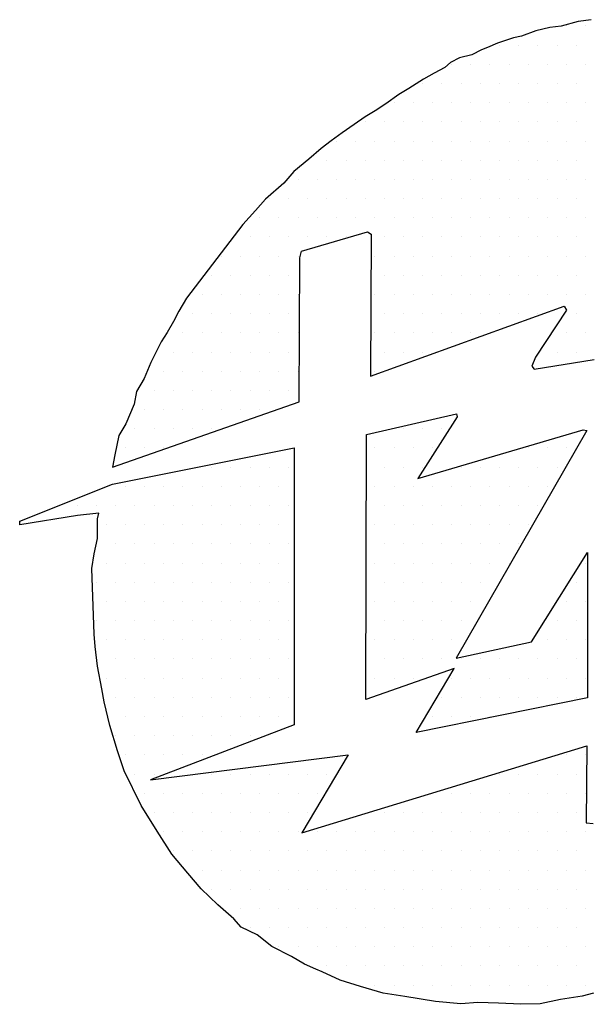
# Model space of a CAD drawing. Extents: x 1378 to 1705, y 132 to 503.
# Drawn here: x 1440 to 1442, y 376 to 379 of the extents above; entities that cross this region are included whole.
import ezdxf

# ---------------------------------------------------------------- set-up
doc = ezdxf.new("R2010")
doc.units = 0
doc.header["$LTSCALE"] = 6
doc.header["$MEASUREMENT"] = 0
doc.layers.get('0').update_dxf_attribs({"linetype": 'CONTINUOUS'})

# ---------------------------------------------------------------- blocks, each defined once
blk = doc.blocks.new('*X102')
at = {"color": 0}
for p, q in [((120.5, 498.25), (120.5, 498.25)), ((120.625, 498.25), (120.625, 498.25)), ((120.0625, 498.125), (120.0625, 498.125)), ((120.1875, 498.125), (120.1875, 498.125)), ((120.3125, 498.125), (120.3125, 498.125)), ((120.4375, 498.125), (120.4375, 498.125)), ((120.5625, 498.125), (120.5625, 498.125)), ((119.75, 498), (119.75, 498)), ((119.875, 498), (119.875, 498)), ((120, 498), (120, 498)), ((120.125, 498), (120.125, 498)), ((120.25, 498), (120.25, 498)), ((120.375, 498), (120.375, 498)), ((120.5, 498), (120.5, 498)), ((120.625, 498), (120.625, 498)), ((119.5625, 497.875), (119.5625, 497.875)), ((119.6875, 497.875), (119.6875, 497.875)), ((119.8125, 497.875), (119.8125, 497.875)), ((119.9375, 497.875), (119.9375, 497.875)), ((120.0625, 497.875), (120.0625, 497.875)), ((120.1875, 497.875), (120.1875, 497.875)), ((120.3125, 497.875), (120.3125, 497.875)), ((120.4375, 497.875), (120.4375, 497.875)), ((120.5625, 497.875), (120.5625, 497.875)), ((119.375, 497.75), (119.375, 497.75)), ((119.5, 497.75), (119.5, 497.75)), ((119.625, 497.75), (119.625, 497.75)), ((119.75, 497.75), (119.75, 497.75)), ((119.875, 497.75), (119.875, 497.75)), ((120, 497.75), (120, 497.75)), ((120.125, 497.75), (120.125, 497.75)), ((120.25, 497.75), (120.25, 497.75)), ((120.375, 497.75), (120.375, 497.75)), ((120.5, 497.75), (120.5, 497.75)), ((120.625, 497.75), (120.625, 497.75)), ((119.1875, 497.625), (119.1875, 497.625)), ((119.3125, 497.625), (119.3125, 497.625)), ((119.4375, 497.625), (119.4375, 497.625)), ((119.5625, 497.625), (119.5625, 497.625)), ((119.6875, 497.625), (119.6875, 497.625)), ((119.8125, 497.625), (119.8125, 497.625)), ((119.9375, 497.625), (119.9375, 497.625)), ((120.0625, 497.625), (120.0625, 497.625)), ((120.1875, 497.625), (120.1875, 497.625)), ((120.3125, 497.625), (120.3125, 497.625)), ((120.4375, 497.625), (120.4375, 497.625)), ((120.5625, 497.625), (120.5625, 497.625)), ((119, 497.5), (119, 497.5)), ((119.125, 497.5), (119.125, 497.5)), ((119.25, 497.5), (119.25, 497.5)), ((119.375, 497.5), (119.375, 497.5)), ((119.5, 497.5), (119.5, 497.5)), ((119.625, 497.5), (119.625, 497.5)), ((119.75, 497.5), (119.75, 497.5)), ((119.875, 497.5), (119.875, 497.5)), ((120, 497.5), (120, 497.5)), ((120.125, 497.5), (120.125, 497.5)), ((120.25, 497.5), (120.25, 497.5)), ((120.375, 497.5), (120.375, 497.5)), ((120.5, 497.5), (120.5, 497.5)), ((120.625, 497.5), (120.625, 497.5)), ((118.8125, 497.375), (118.8125, 497.375)), ((118.9375, 497.375), (118.9375, 497.375)), ((119.0625, 497.375), (119.0625, 497.375)), ((119.1875, 497.375), (119.1875, 497.375)), ((119.3125, 497.375), (119.3125, 497.375)), ((119.4375, 497.375), (119.4375, 497.375)), ((119.5625, 497.375), (119.5625, 497.375)), ((119.6875, 497.375), (119.6875, 497.375)), ((119.8125, 497.375), (119.8125, 497.375)), ((119.9375, 497.375), (119.9375, 497.375)), ((120.0625, 497.375), (120.0625, 497.375)), ((120.1875, 497.375), (120.1875, 497.375)), ((120.3125, 497.375), (120.3125, 497.375)), ((120.4375, 497.375), (120.4375, 497.375)), ((120.5625, 497.375), (120.5625, 497.375)), ((118.75, 497.25), (118.75, 497.25)), ((118.875, 497.25), (118.875, 497.25)), ((119, 497.25), (119, 497.25)), ((119.125, 497.25), (119.125, 497.25)), ((119.25, 497.25), (119.25, 497.25)), ((119.375, 497.25), (119.375, 497.25)), ((119.5, 497.25), (119.5, 497.25)), ((119.625, 497.25), (119.625, 497.25)), ((119.75, 497.25), (119.75, 497.25)), ((119.875, 497.25), (119.875, 497.25)), ((120, 497.25), (120, 497.25)), ((120.125, 497.25), (120.125, 497.25)), ((120.25, 497.25), (120.25, 497.25)), ((120.375, 497.25), (120.375, 497.25)), ((120.5, 497.25), (120.5, 497.25)), ((120.625, 497.25), (120.625, 497.25)), ((118.5625, 497.125), (118.5625, 497.125)), ((118.6875, 497.125), (118.6875, 497.125)), ((118.8125, 497.125), (118.8125, 497.125)), ((118.9375, 497.125), (118.9375, 497.125)), ((119.0625, 497.125), (119.0625, 497.125)), ((119.1875, 497.125), (119.1875, 497.125)), ((119.3125, 497.125), (119.3125, 497.125)), ((119.4375, 497.125), (119.4375, 497.125)), ((119.5625, 497.125), (119.5625, 497.125)), ((119.6875, 497.125), (119.6875, 497.125)), ((119.8125, 497.125), (119.8125, 497.125)), ((119.9375, 497.125), (119.9375, 497.125)), ((120.0625, 497.125), (120.0625, 497.125)), ((120.1875, 497.125), (120.1875, 497.125)), ((120.3125, 497.125), (120.3125, 497.125)), ((120.4375, 497.125), (120.4375, 497.125)), ((120.5625, 497.125), (120.5625, 497.125)), ((118.5, 497), (118.5, 497)), ((118.625, 497), (118.625, 497)), ((118.75, 497), (118.75, 497)), ((118.875, 497), (118.875, 497)), ((119, 497), (119, 497)), ((119.125, 497), (119.125, 497)), ((119.25, 497), (119.25, 497)), ((119.375, 497), (119.375, 497)), ((119.5, 497), (119.5, 497)), ((119.625, 497), (119.625, 497)), ((119.75, 497), (119.75, 497)), ((119.875, 497), (119.875, 497)), ((120, 497), (120, 497)), ((120.125, 497), (120.125, 497)), ((120.25, 497), (120.25, 497)), ((120.375, 497), (120.375, 497)), ((120.5, 497), (120.5, 497)), ((120.625, 497), (120.625, 497)), ((118.4375, 496.875), (118.4375, 496.875)), ((118.5625, 496.875), (118.5625, 496.875)), ((118.6875, 496.875), (118.6875, 496.875)), ((118.8125, 496.875), (118.8125, 496.875)), ((118.9375, 496.875), (118.9375, 496.875)), ((119.0625, 496.875), (119.0625, 496.875)), ((119.3125, 496.875), (119.3125, 496.875)), ((119.4375, 496.875), (119.4375, 496.875)), ((119.5625, 496.875), (119.5625, 496.875)), ((119.6875, 496.875), (119.6875, 496.875)), ((119.8125, 496.875), (119.8125, 496.875)), ((119.9375, 496.875), (119.9375, 496.875)), ((120.0625, 496.875), (120.0625, 496.875)), ((120.1875, 496.875), (120.1875, 496.875)), ((120.3125, 496.875), (120.3125, 496.875)), ((120.4375, 496.875), (120.4375, 496.875)), ((120.5625, 496.875), (120.5625, 496.875)), ((118.25, 496.75), (118.25, 496.75)), ((118.375, 496.75), (118.375, 496.75)), ((118.5, 496.75), (118.5, 496.75)), ((118.625, 496.75), (118.625, 496.75)), ((118.75, 496.75), (118.75, 496.75)), ((119.25, 496.75), (119.25, 496.75)), ((119.375, 496.75), (119.375, 496.75)), ((119.5, 496.75), (119.5, 496.75)), ((119.625, 496.75), (119.625, 496.75)), ((119.75, 496.75), (119.75, 496.75)), ((119.875, 496.75), (119.875, 496.75)), ((120, 496.75), (120, 496.75)), ((120.125, 496.75), (120.125, 496.75)), ((120.25, 496.75), (120.25, 496.75)), ((120.375, 496.75), (120.375, 496.75)), ((120.5, 496.75), (120.5, 496.75)), ((120.625, 496.75), (120.625, 496.75)), ((118.1875, 496.625), (118.1875, 496.625)), ((118.3125, 496.625), (118.3125, 496.625)), ((118.4375, 496.625), (118.4375, 496.625)), ((118.5625, 496.625), (118.5625, 496.625)), ((118.6875, 496.625), (118.6875, 496.625)), ((119.3125, 496.625), (119.3125, 496.625)), ((119.4375, 496.625), (119.4375, 496.625)), ((119.5625, 496.625), (119.5625, 496.625)), ((119.6875, 496.625), (119.6875, 496.625)), ((119.8125, 496.625), (119.8125, 496.625)), ((119.9375, 496.625), (119.9375, 496.625)), ((120.0625, 496.625), (120.0625, 496.625)), ((120.1875, 496.625), (120.1875, 496.625)), ((120.3125, 496.625), (120.3125, 496.625)), ((120.4375, 496.625), (120.4375, 496.625)), ((120.5625, 496.625), (120.5625, 496.625)), ((118.125, 496.5), (118.125, 496.5)), ((118.25, 496.5), (118.25, 496.5)), ((118.375, 496.5), (118.375, 496.5)), ((118.5, 496.5), (118.5, 496.5)), ((118.625, 496.5), (118.625, 496.5)), ((118.75, 496.5), (118.75, 496.5)), ((119.25, 496.5), (119.25, 496.5)), ((119.375, 496.5), (119.375, 496.5)), ((119.5, 496.5), (119.5, 496.5)), ((119.625, 496.5), (119.625, 496.5)), ((119.75, 496.5), (119.75, 496.5)), ((119.875, 496.5), (119.875, 496.5)), ((120, 496.5), (120, 496.5)), ((120.125, 496.5), (120.125, 496.5)), ((120.25, 496.5), (120.25, 496.5)), ((120.375, 496.5), (120.375, 496.5)), ((120.5, 496.5), (120.5, 496.5)), ((120.625, 496.5), (120.625, 496.5)), ((118.0625, 496.375), (118.0625, 496.375)), ((118.1875, 496.375), (118.1875, 496.375)), ((118.3125, 496.375), (118.3125, 496.375)), ((118.4375, 496.375), (118.4375, 496.375)), ((118.5625, 496.375), (118.5625, 496.375)), ((118.6875, 496.375), (118.6875, 496.375)), ((119.3125, 496.375), (119.3125, 496.375)), ((119.4375, 496.375), (119.4375, 496.375)), ((119.5625, 496.375), (119.5625, 496.375)), ((119.6875, 496.375), (119.6875, 496.375)), ((119.8125, 496.375), (119.8125, 496.375)), ((119.9375, 496.375), (119.9375, 496.375)), ((120.0625, 496.375), (120.0625, 496.375)), ((120.1875, 496.375), (120.1875, 496.375)), ((120.3125, 496.375), (120.3125, 496.375)), ((120.5625, 496.375), (120.5625, 496.375)), ((118, 496.25), (118, 496.25)), ((118.125, 496.25), (118.125, 496.25)), ((118.25, 496.25), (118.25, 496.25)), ((118.375, 496.25), (118.375, 496.25)), ((118.5, 496.25), (118.5, 496.25)), ((118.625, 496.25), (118.625, 496.25)), ((118.75, 496.25), (118.75, 496.25)), ((119.25, 496.25), (119.25, 496.25)), ((119.375, 496.25), (119.375, 496.25)), ((119.5, 496.25), (119.5, 496.25)), ((119.625, 496.25), (119.625, 496.25)), ((119.75, 496.25), (119.75, 496.25)), ((119.875, 496.25), (119.875, 496.25)), ((120.5, 496.25), (120.5, 496.25)), ((120.625, 496.25), (120.625, 496.25)), ((117.9375, 496.125), (117.9375, 496.125)), ((118.0625, 496.125), (118.0625, 496.125)), ((118.1875, 496.125), (118.1875, 496.125)), ((118.3125, 496.125), (118.3125, 496.125)), ((118.4375, 496.125), (118.4375, 496.125)), ((118.5625, 496.125), (118.5625, 496.125)), ((118.6875, 496.125), (118.6875, 496.125)), ((119.3125, 496.125), (119.3125, 496.125)), ((119.4375, 496.125), (119.4375, 496.125)), ((119.5625, 496.125), (119.5625, 496.125)), ((120.4375, 496.125), (120.4375, 496.125)), ((120.5625, 496.125), (120.5625, 496.125)), ((117.875, 496), (117.875, 496)), ((118, 496), (118, 496)), ((118.125, 496), (118.125, 496)), ((118.25, 496), (118.25, 496)), ((118.375, 496), (118.375, 496)), ((118.5, 496), (118.5, 496)), ((118.625, 496), (118.625, 496)), ((118.75, 496), (118.75, 496)), ((119.25, 496), (119.25, 496)), ((117.8125, 495.875), (117.8125, 495.875)), ((117.9375, 495.875), (117.9375, 495.875)), ((118.0625, 495.875), (118.0625, 495.875)), ((118.1875, 495.875), (118.1875, 495.875)), ((118.3125, 495.875), (118.3125, 495.875)), ((118.4375, 495.875), (118.4375, 495.875)), ((118.5625, 495.875), (118.5625, 495.875)), ((118.6875, 495.875), (118.6875, 495.875)), ((117.75, 495.75), (117.75, 495.75)), ((117.875, 495.75), (117.875, 495.75)), ((118, 495.75), (118, 495.75)), ((118.125, 495.75), (118.125, 495.75)), ((118.25, 495.75), (118.25, 495.75)), ((118.375, 495.75), (118.375, 495.75)), ((118.5, 495.75), (118.5, 495.75)), ((117.6875, 495.625), (117.6875, 495.625)), ((117.8125, 495.625), (117.8125, 495.625)), ((117.9375, 495.625), (117.9375, 495.625)), ((118.0625, 495.625), (118.0625, 495.625)), ((118.1875, 495.625), (118.1875, 495.625)), ((119.4375, 495.625), (119.4375, 495.625)), ((119.5625, 495.625), (119.5625, 495.625)), ((119.6875, 495.625), (119.6875, 495.625)), ((117.625, 495.5), (117.625, 495.5)), ((117.75, 495.5), (117.75, 495.5)), ((117.875, 495.5), (117.875, 495.5)), ((119.25, 495.5), (119.25, 495.5)), ((119.375, 495.5), (119.375, 495.5)), ((119.5, 495.5), (119.5, 495.5)), ((119.625, 495.5), (119.625, 495.5)), ((120.25, 495.5), (120.25, 495.5)), ((120.375, 495.5), (120.375, 495.5)), ((120.5, 495.5), (120.5, 495.5)), ((118.1875, 495.375), (118.1875, 495.375)), ((118.3125, 495.375), (118.3125, 495.375)), ((118.4375, 495.375), (118.4375, 495.375)), ((118.5625, 495.375), (118.5625, 495.375)), ((118.6875, 495.375), (118.6875, 495.375)), ((119.3125, 495.375), (119.3125, 495.375)), ((119.4375, 495.375), (119.4375, 495.375)), ((119.5625, 495.375), (119.5625, 495.375)), ((119.8125, 495.375), (119.8125, 495.375)), ((119.9375, 495.375), (119.9375, 495.375)), ((120.0625, 495.375), (120.0625, 495.375)), ((120.1875, 495.375), (120.1875, 495.375)), ((120.3125, 495.375), (120.3125, 495.375)), ((120.4375, 495.375), (120.4375, 495.375)), ((117.625, 495.25), (117.625, 495.25)), ((117.75, 495.25), (117.75, 495.25)), ((117.875, 495.25), (117.875, 495.25)), ((118, 495.25), (118, 495.25)), ((118.125, 495.25), (118.125, 495.25)), ((118.25, 495.25), (118.25, 495.25)), ((118.375, 495.25), (118.375, 495.25)), ((118.5, 495.25), (118.5, 495.25)), ((118.625, 495.25), (118.625, 495.25)), ((119.25, 495.25), (119.25, 495.25)), ((119.375, 495.25), (119.375, 495.25)), ((119.5, 495.25), (119.5, 495.25)), ((119.625, 495.25), (119.625, 495.25)), ((119.75, 495.25), (119.75, 495.25)), ((119.875, 495.25), (119.875, 495.25)), ((120, 495.25), (120, 495.25)), ((120.125, 495.25), (120.125, 495.25)), ((120.25, 495.25), (120.25, 495.25)), ((120.375, 495.25), (120.375, 495.25)), ((117.3125, 495.125), (117.3125, 495.125)), ((117.4375, 495.125), (117.4375, 495.125)), ((117.5625, 495.125), (117.5625, 495.125)), ((117.6875, 495.125), (117.6875, 495.125)), ((117.8125, 495.125), (117.8125, 495.125)), ((117.9375, 495.125), (117.9375, 495.125)), ((118.0625, 495.125), (118.0625, 495.125)), ((118.1875, 495.125), (118.1875, 495.125)), ((118.3125, 495.125), (118.3125, 495.125)), ((118.4375, 495.125), (118.4375, 495.125)), ((118.5625, 495.125), (118.5625, 495.125)), ((118.6875, 495.125), (118.6875, 495.125)), ((119.3125, 495.125), (119.3125, 495.125)), ((119.4375, 495.125), (119.4375, 495.125)), ((119.5625, 495.125), (119.5625, 495.125)), ((119.6875, 495.125), (119.6875, 495.125)), ((119.8125, 495.125), (119.8125, 495.125)), ((119.9375, 495.125), (119.9375, 495.125)), ((120.0625, 495.125), (120.0625, 495.125)), ((120.1875, 495.125), (120.1875, 495.125)), ((120.3125, 495.125), (120.3125, 495.125)), ((117.5, 495), (117.5, 495)), ((117.625, 495), (117.625, 495)), ((117.75, 495), (117.75, 495)), ((117.875, 495), (117.875, 495)), ((118, 495), (118, 495)), ((118.125, 495), (118.125, 495)), ((118.25, 495), (118.25, 495)), ((118.375, 495), (118.375, 495)), ((118.5, 495), (118.5, 495)), ((118.625, 495), (118.625, 495)), ((119.25, 495), (119.25, 495)), ((119.375, 495), (119.375, 495)), ((119.5, 495), (119.5, 495)), ((119.625, 495), (119.625, 495)), ((119.75, 495), (119.75, 495)), ((119.875, 495), (119.875, 495)), ((120, 495), (120, 495)), ((120.125, 495), (120.125, 495)), ((120.25, 495), (120.25, 495)), ((117.4375, 494.875), (117.4375, 494.875)), ((117.5625, 494.875), (117.5625, 494.875)), ((117.6875, 494.875), (117.6875, 494.875)), ((117.8125, 494.875), (117.8125, 494.875)), ((117.9375, 494.875), (117.9375, 494.875)), ((118.0625, 494.875), (118.0625, 494.875)), ((118.1875, 494.875), (118.1875, 494.875)), ((118.3125, 494.875), (118.3125, 494.875)), ((118.4375, 494.875), (118.4375, 494.875)), ((118.5625, 494.875), (118.5625, 494.875)), ((118.6875, 494.875), (118.6875, 494.875)), ((119.3125, 494.875), (119.3125, 494.875)), ((119.4375, 494.875), (119.4375, 494.875)), ((119.5625, 494.875), (119.5625, 494.875)), ((119.6875, 494.875), (119.6875, 494.875)), ((119.8125, 494.875), (119.8125, 494.875)), ((119.9375, 494.875), (119.9375, 494.875)), ((120.0625, 494.875), (120.0625, 494.875)), ((120.1875, 494.875), (120.1875, 494.875)), ((117.5, 494.75), (117.5, 494.75)), ((117.625, 494.75), (117.625, 494.75)), ((117.75, 494.75), (117.75, 494.75)), ((117.875, 494.75), (117.875, 494.75)), ((118, 494.75), (118, 494.75)), ((118.125, 494.75), (118.125, 494.75)), ((118.25, 494.75), (118.25, 494.75)), ((118.375, 494.75), (118.375, 494.75)), ((118.5, 494.75), (118.5, 494.75)), ((118.625, 494.75), (118.625, 494.75)), ((119.25, 494.75), (119.25, 494.75)), ((119.375, 494.75), (119.375, 494.75)), ((119.5, 494.75), (119.5, 494.75)), ((119.625, 494.75), (119.625, 494.75)), ((119.75, 494.75), (119.75, 494.75)), ((119.875, 494.75), (119.875, 494.75)), ((120, 494.75), (120, 494.75)), ((120.125, 494.75), (120.125, 494.75)), ((120.625, 494.75), (120.625, 494.75)), ((117.4375, 494.625), (117.4375, 494.625)), ((117.5625, 494.625), (117.5625, 494.625)), ((117.6875, 494.625), (117.6875, 494.625)), ((117.8125, 494.625), (117.8125, 494.625)), ((117.9375, 494.625), (117.9375, 494.625)), ((118.0625, 494.625), (118.0625, 494.625)), ((118.1875, 494.625), (118.1875, 494.625)), ((118.3125, 494.625), (118.3125, 494.625)), ((118.4375, 494.625), (118.4375, 494.625)), ((118.5625, 494.625), (118.5625, 494.625)), ((118.6875, 494.625), (118.6875, 494.625)), ((119.3125, 494.625), (119.3125, 494.625)), ((119.4375, 494.625), (119.4375, 494.625)), ((119.5625, 494.625), (119.5625, 494.625)), ((119.6875, 494.625), (119.6875, 494.625)), ((119.8125, 494.625), (119.8125, 494.625)), ((119.9375, 494.625), (119.9375, 494.625)), ((120.0625, 494.625), (120.0625, 494.625)), ((120.5625, 494.625), (120.5625, 494.625)), ((117.5, 494.5), (117.5, 494.5)), ((117.625, 494.5), (117.625, 494.5)), ((117.75, 494.5), (117.75, 494.5)), ((117.875, 494.5), (117.875, 494.5)), ((118, 494.5), (118, 494.5)), ((118.125, 494.5), (118.125, 494.5)), ((118.25, 494.5), (118.25, 494.5)), ((118.375, 494.5), (118.375, 494.5)), ((118.5, 494.5), (118.5, 494.5)), ((118.625, 494.5), (118.625, 494.5)), ((119.25, 494.5), (119.25, 494.5)), ((119.375, 494.5), (119.375, 494.5)), ((119.5, 494.5), (119.5, 494.5)), ((119.625, 494.5), (119.625, 494.5)), ((119.75, 494.5), (119.75, 494.5)), ((119.875, 494.5), (119.875, 494.5)), ((120.5, 494.5), (120.5, 494.5)), ((120.625, 494.5), (120.625, 494.5)), ((117.4375, 494.375), (117.4375, 494.375)), ((117.5625, 494.375), (117.5625, 494.375)), ((117.6875, 494.375), (117.6875, 494.375)), ((117.8125, 494.375), (117.8125, 494.375)), ((117.9375, 494.375), (117.9375, 494.375)), ((118.0625, 494.375), (118.0625, 494.375)), ((118.1875, 494.375), (118.1875, 494.375)), ((118.3125, 494.375), (118.3125, 494.375)), ((118.4375, 494.375), (118.4375, 494.375)), ((118.5625, 494.375), (118.5625, 494.375)), ((118.6875, 494.375), (118.6875, 494.375)), ((119.3125, 494.375), (119.3125, 494.375)), ((119.4375, 494.375), (119.4375, 494.375)), ((119.5625, 494.375), (119.5625, 494.375)), ((119.6875, 494.375), (119.6875, 494.375)), ((119.8125, 494.375), (119.8125, 494.375)), ((120.4375, 494.375), (120.4375, 494.375)), ((120.5625, 494.375), (120.5625, 494.375)), ((117.5, 494.25), (117.5, 494.25)), ((117.625, 494.25), (117.625, 494.25)), ((117.75, 494.25), (117.75, 494.25)), ((117.875, 494.25), (117.875, 494.25)), ((118, 494.25), (118, 494.25)), ((118.125, 494.25), (118.125, 494.25)), ((118.25, 494.25), (118.25, 494.25)), ((118.375, 494.25), (118.375, 494.25)), ((118.5, 494.25), (118.5, 494.25)), ((118.625, 494.25), (118.625, 494.25)), ((119.25, 494.25), (119.25, 494.25)), ((119.375, 494.25), (119.375, 494.25)), ((119.5, 494.25), (119.5, 494.25)), ((119.625, 494.25), (119.625, 494.25)), ((119.75, 494.25), (119.75, 494.25)), ((120.375, 494.25), (120.375, 494.25)), ((120.5, 494.25), (120.5, 494.25)), ((120.625, 494.25), (120.625, 494.25)), ((117.5625, 494.125), (117.5625, 494.125)), ((117.6875, 494.125), (117.6875, 494.125)), ((117.8125, 494.125), (117.8125, 494.125)), ((117.9375, 494.125), (117.9375, 494.125)), ((118.0625, 494.125), (118.0625, 494.125)), ((118.1875, 494.125), (118.1875, 494.125)), ((118.3125, 494.125), (118.3125, 494.125)), ((118.4375, 494.125), (118.4375, 494.125)), ((118.5625, 494.125), (118.5625, 494.125)), ((118.6875, 494.125), (118.6875, 494.125)), ((119.3125, 494.125), (119.3125, 494.125)), ((119.4375, 494.125), (119.4375, 494.125)), ((119.5625, 494.125), (119.5625, 494.125)), ((119.6875, 494.125), (119.6875, 494.125)), ((119.8125, 494.125), (119.8125, 494.125)), ((119.9375, 494.125), (119.9375, 494.125)), ((120.0625, 494.125), (120.0625, 494.125)), ((120.1875, 494.125), (120.1875, 494.125)), ((120.3125, 494.125), (120.3125, 494.125)), ((120.4375, 494.125), (120.4375, 494.125)), ((120.5625, 494.125), (120.5625, 494.125)), ((117.5, 494), (117.5, 494)), ((117.625, 494), (117.625, 494)), ((117.75, 494), (117.75, 494)), ((117.875, 494), (117.875, 494)), ((118, 494), (118, 494)), ((118.125, 494), (118.125, 494)), ((118.25, 494), (118.25, 494)), ((118.375, 494), (118.375, 494)), ((118.5, 494), (118.5, 494)), ((118.625, 494), (118.625, 494)), ((119.25, 494), (119.25, 494)), ((119.375, 494), (119.375, 494)), ((119.5, 494), (119.5, 494)), ((119.75, 494), (119.75, 494)), ((119.875, 494), (119.875, 494)), ((120, 494), (120, 494)), ((120.125, 494), (120.125, 494)), ((120.25, 494), (120.25, 494)), ((120.375, 494), (120.375, 494)), ((120.5, 494), (120.5, 494)), ((120.625, 494), (120.625, 494)), ((117.5625, 493.875), (117.5625, 493.875)), ((117.6875, 493.875), (117.6875, 493.875)), ((117.8125, 493.875), (117.8125, 493.875)), ((117.9375, 493.875), (117.9375, 493.875)), ((118.0625, 493.875), (118.0625, 493.875)), ((118.1875, 493.875), (118.1875, 493.875)), ((118.3125, 493.875), (118.3125, 493.875)), ((118.4375, 493.875), (118.4375, 493.875)), ((118.5625, 493.875), (118.5625, 493.875)), ((118.6875, 493.875), (118.6875, 493.875)), ((119.6875, 493.875), (119.6875, 493.875)), ((119.8125, 493.875), (119.8125, 493.875)), ((119.9375, 493.875), (119.9375, 493.875)), ((120.0625, 493.875), (120.0625, 493.875)), ((120.1875, 493.875), (120.1875, 493.875)), ((120.3125, 493.875), (120.3125, 493.875)), ((120.4375, 493.875), (120.4375, 493.875)), ((120.5625, 493.875), (120.5625, 493.875)), ((117.625, 493.75), (117.625, 493.75)), ((117.75, 493.75), (117.75, 493.75)), ((117.875, 493.75), (117.875, 493.75)), ((118, 493.75), (118, 493.75)), ((118.125, 493.75), (118.125, 493.75)), ((118.25, 493.75), (118.25, 493.75)), ((118.375, 493.75), (118.375, 493.75)), ((118.5, 493.75), (118.5, 493.75)), ((118.625, 493.75), (118.625, 493.75)), ((119.625, 493.75), (119.625, 493.75)), ((119.75, 493.75), (119.75, 493.75)), ((119.875, 493.75), (119.875, 493.75)), ((120, 493.75), (120, 493.75)), ((117.5625, 493.625), (117.5625, 493.625)), ((117.6875, 493.625), (117.6875, 493.625)), ((117.8125, 493.625), (117.8125, 493.625)), ((117.9375, 493.625), (117.9375, 493.625)), ((118.0625, 493.625), (118.0625, 493.625)), ((118.1875, 493.625), (118.1875, 493.625)), ((118.3125, 493.625), (118.3125, 493.625)), ((118.4375, 493.625), (118.4375, 493.625)), ((117.625, 493.5), (117.625, 493.5)), ((117.75, 493.5), (117.75, 493.5)), ((117.875, 493.5), (117.875, 493.5)), ((118, 493.5), (118, 493.5)), ((118.125, 493.5), (118.125, 493.5)), ((120.5, 493.5), (120.5, 493.5)), ((120.625, 493.5), (120.625, 493.5)), ((117.6875, 493.375), (117.6875, 493.375)), ((117.8125, 493.375), (117.8125, 493.375)), ((118.1875, 493.375), (118.1875, 493.375)), ((118.3125, 493.375), (118.3125, 493.375)), ((118.4375, 493.375), (118.4375, 493.375)), ((118.5625, 493.375), (118.5625, 493.375)), ((118.6875, 493.375), (118.6875, 493.375)), ((118.8125, 493.375), (118.8125, 493.375)), ((118.9375, 493.375), (118.9375, 493.375)), ((120.0625, 493.375), (120.0625, 493.375)), ((120.1875, 493.375), (120.1875, 493.375)), ((120.3125, 493.375), (120.3125, 493.375)), ((120.4375, 493.375), (120.4375, 493.375)), ((120.5625, 493.375), (120.5625, 493.375)), ((117.75, 493.25), (117.75, 493.25)), ((117.875, 493.25), (117.875, 493.25)), ((118, 493.25), (118, 493.25)), ((118.125, 493.25), (118.125, 493.25)), ((118.25, 493.25), (118.25, 493.25)), ((118.375, 493.25), (118.375, 493.25)), ((118.5, 493.25), (118.5, 493.25)), ((118.625, 493.25), (118.625, 493.25)), ((118.75, 493.25), (118.75, 493.25)), ((118.875, 493.25), (118.875, 493.25)), ((119.625, 493.25), (119.625, 493.25)), ((119.75, 493.25), (119.75, 493.25)), ((119.875, 493.25), (119.875, 493.25)), ((120, 493.25), (120, 493.25)), ((120.125, 493.25), (120.125, 493.25)), ((120.25, 493.25), (120.25, 493.25)), ((120.375, 493.25), (120.375, 493.25)), ((120.5, 493.25), (120.5, 493.25)), ((120.625, 493.25), (120.625, 493.25)), ((117.8125, 493.125), (117.8125, 493.125)), ((117.9375, 493.125), (117.9375, 493.125)), ((118.0625, 493.125), (118.0625, 493.125)), ((118.1875, 493.125), (118.1875, 493.125)), ((118.3125, 493.125), (118.3125, 493.125)), ((118.4375, 493.125), (118.4375, 493.125)), ((118.5625, 493.125), (118.5625, 493.125)), ((118.6875, 493.125), (118.6875, 493.125)), ((118.8125, 493.125), (118.8125, 493.125)), ((119.3125, 493.125), (119.3125, 493.125)), ((119.4375, 493.125), (119.4375, 493.125)), ((119.5625, 493.125), (119.5625, 493.125)), ((119.6875, 493.125), (119.6875, 493.125)), ((119.8125, 493.125), (119.8125, 493.125)), ((119.9375, 493.125), (119.9375, 493.125)), ((120.0625, 493.125), (120.0625, 493.125)), ((120.1875, 493.125), (120.1875, 493.125)), ((120.3125, 493.125), (120.3125, 493.125)), ((120.4375, 493.125), (120.4375, 493.125)), ((120.5625, 493.125), (120.5625, 493.125)), ((117.875, 493), (117.875, 493)), ((118, 493), (118, 493)), ((118.125, 493), (118.125, 493)), ((118.25, 493), (118.25, 493)), ((118.375, 493), (118.375, 493)), ((118.5, 493), (118.5, 493)), ((118.625, 493), (118.625, 493)), ((118.75, 493), (118.75, 493)), ((118.875, 493), (118.875, 493)), ((119, 493), (119, 493)), ((119.125, 493), (119.125, 493)), ((119.25, 493), (119.25, 493)), ((119.375, 493), (119.375, 493)), ((119.5, 493), (119.5, 493)), ((119.625, 493), (119.625, 493)), ((119.75, 493), (119.75, 493)), ((119.875, 493), (119.875, 493)), ((120, 493), (120, 493)), ((120.125, 493), (120.125, 493)), ((120.25, 493), (120.25, 493)), ((120.375, 493), (120.375, 493)), ((120.5, 493), (120.5, 493)), ((120.625, 493), (120.625, 493)), ((117.9375, 492.875), (117.9375, 492.875)), ((118.0625, 492.875), (118.0625, 492.875)), ((118.1875, 492.875), (118.1875, 492.875)), ((118.3125, 492.875), (118.3125, 492.875)), ((118.4375, 492.875), (118.4375, 492.875)), ((118.5625, 492.875), (118.5625, 492.875)), ((118.6875, 492.875), (118.6875, 492.875)), ((118.8125, 492.875), (118.8125, 492.875)), ((118.9375, 492.875), (118.9375, 492.875)), ((119.0625, 492.875), (119.0625, 492.875)), ((119.1875, 492.875), (119.1875, 492.875)), ((119.3125, 492.875), (119.3125, 492.875)), ((119.4375, 492.875), (119.4375, 492.875)), ((119.5625, 492.875), (119.5625, 492.875)), ((119.6875, 492.875), (119.6875, 492.875)), ((119.8125, 492.875), (119.8125, 492.875)), ((119.9375, 492.875), (119.9375, 492.875)), ((120.0625, 492.875), (120.0625, 492.875)), ((120.1875, 492.875), (120.1875, 492.875)), ((120.3125, 492.875), (120.3125, 492.875)), ((120.4375, 492.875), (120.4375, 492.875)), ((120.5625, 492.875), (120.5625, 492.875)), ((118.125, 492.75), (118.125, 492.75)), ((118.25, 492.75), (118.25, 492.75)), ((118.375, 492.75), (118.375, 492.75)), ((118.5, 492.75), (118.5, 492.75)), ((118.625, 492.75), (118.625, 492.75)), ((118.75, 492.75), (118.75, 492.75)), ((118.875, 492.75), (118.875, 492.75)), ((119, 492.75), (119, 492.75)), ((119.125, 492.75), (119.125, 492.75)), ((119.25, 492.75), (119.25, 492.75)), ((119.375, 492.75), (119.375, 492.75)), ((119.5, 492.75), (119.5, 492.75)), ((119.625, 492.75), (119.625, 492.75)), ((119.75, 492.75), (119.75, 492.75)), ((119.875, 492.75), (119.875, 492.75)), ((120, 492.75), (120, 492.75)), ((120.125, 492.75), (120.125, 492.75)), ((120.25, 492.75), (120.25, 492.75)), ((120.375, 492.75), (120.375, 492.75)), ((120.5, 492.75), (120.5, 492.75)), ((120.625, 492.75), (120.625, 492.75)), ((118.1875, 492.625), (118.1875, 492.625)), ((118.3125, 492.625), (118.3125, 492.625)), ((118.4375, 492.625), (118.4375, 492.625)), ((118.5625, 492.625), (118.5625, 492.625)), ((118.6875, 492.625), (118.6875, 492.625)), ((118.8125, 492.625), (118.8125, 492.625)), ((118.9375, 492.625), (118.9375, 492.625)), ((119.0625, 492.625), (119.0625, 492.625)), ((119.1875, 492.625), (119.1875, 492.625)), ((119.3125, 492.625), (119.3125, 492.625)), ((119.4375, 492.625), (119.4375, 492.625)), ((119.5625, 492.625), (119.5625, 492.625)), ((119.6875, 492.625), (119.6875, 492.625)), ((119.8125, 492.625), (119.8125, 492.625)), ((119.9375, 492.625), (119.9375, 492.625)), ((120.0625, 492.625), (120.0625, 492.625)), ((120.1875, 492.625), (120.1875, 492.625)), ((120.3125, 492.625), (120.3125, 492.625)), ((120.4375, 492.625), (120.4375, 492.625)), ((120.5625, 492.625), (120.5625, 492.625)), ((118.375, 492.5), (118.375, 492.5)), ((118.5, 492.5), (118.5, 492.5)), ((118.625, 492.5), (118.625, 492.5)), ((118.75, 492.5), (118.75, 492.5)), ((118.875, 492.5), (118.875, 492.5)), ((119, 492.5), (119, 492.5)), ((119.125, 492.5), (119.125, 492.5)), ((119.25, 492.5), (119.25, 492.5)), ((119.375, 492.5), (119.375, 492.5)), ((119.5, 492.5), (119.5, 492.5)), ((119.625, 492.5), (119.625, 492.5)), ((119.75, 492.5), (119.75, 492.5)), ((119.875, 492.5), (119.875, 492.5)), ((120, 492.5), (120, 492.5)), ((120.125, 492.5), (120.125, 492.5)), ((120.25, 492.5), (120.25, 492.5)), ((120.375, 492.5), (120.375, 492.5)), ((120.5, 492.5), (120.5, 492.5)), ((120.625, 492.5), (120.625, 492.5)), ((118.4375, 492.375), (118.4375, 492.375)), ((118.5625, 492.375), (118.5625, 492.375)), ((118.6875, 492.375), (118.6875, 492.375)), ((118.8125, 492.375), (118.8125, 492.375)), ((118.9375, 492.375), (118.9375, 492.375)), ((119.0625, 492.375), (119.0625, 492.375)), ((119.1875, 492.375), (119.1875, 492.375)), ((119.3125, 492.375), (119.3125, 492.375)), ((119.4375, 492.375), (119.4375, 492.375)), ((119.5625, 492.375), (119.5625, 492.375)), ((119.6875, 492.375), (119.6875, 492.375)), ((119.8125, 492.375), (119.8125, 492.375)), ((119.9375, 492.375), (119.9375, 492.375)), ((120.0625, 492.375), (120.0625, 492.375)), ((120.1875, 492.375), (120.1875, 492.375)), ((120.3125, 492.375), (120.3125, 492.375)), ((120.4375, 492.375), (120.4375, 492.375)), ((120.5625, 492.375), (120.5625, 492.375)), ((118.625, 492.25), (118.625, 492.25)), ((118.75, 492.25), (118.75, 492.25)), ((118.875, 492.25), (118.875, 492.25)), ((119, 492.25), (119, 492.25)), ((119.125, 492.25), (119.125, 492.25)), ((119.25, 492.25), (119.25, 492.25)), ((119.375, 492.25), (119.375, 492.25)), ((119.5, 492.25), (119.5, 492.25)), ((119.625, 492.25), (119.625, 492.25)), ((119.75, 492.25), (119.75, 492.25)), ((119.875, 492.25), (119.875, 492.25)), ((120, 492.25), (120, 492.25)), ((120.125, 492.25), (120.125, 492.25)), ((120.25, 492.25), (120.25, 492.25)), ((120.375, 492.25), (120.375, 492.25)), ((120.5, 492.25), (120.5, 492.25)), ((120.625, 492.25), (120.625, 492.25)), ((118.9375, 492.125), (118.9375, 492.125)), ((119.0625, 492.125), (119.0625, 492.125)), ((119.1875, 492.125), (119.1875, 492.125)), ((119.3125, 492.125), (119.3125, 492.125)), ((119.4375, 492.125), (119.4375, 492.125)), ((119.5625, 492.125), (119.5625, 492.125)), ((119.6875, 492.125), (119.6875, 492.125)), ((119.8125, 492.125), (119.8125, 492.125)), ((119.9375, 492.125), (119.9375, 492.125)), ((120.0625, 492.125), (120.0625, 492.125)), ((120.1875, 492.125), (120.1875, 492.125)), ((120.3125, 492.125), (120.3125, 492.125)), ((120.4375, 492.125), (120.4375, 492.125)), ((120.5625, 492.125), (120.5625, 492.125)), ((119.25, 492), (119.25, 492)), ((119.375, 492), (119.375, 492)), ((119.5, 492), (119.5, 492)), ((119.625, 492), (119.625, 492)), ((119.75, 492), (119.75, 492)), ((119.875, 492), (119.875, 492)), ((120, 492), (120, 492)), ((120.125, 492), (120.125, 492)), ((120.25, 492), (120.25, 492)), ((120.375, 492), (120.375, 492)), ((120.5, 492), (120.5, 492)), ((120.625, 492), (120.625, 492))]:
    blk.add_line(p, q, dxfattribs=at)

msp = doc.modelspace()

# ---------------------------------------------------------------- linework, layer by layer
for p, q in [((1442.2319, 379.3627, -1), (1442.171, 379.3459, -1)), ((1442.2781, 379.369, -1), (1442.2319, 379.3627, -1)), ((1442.0807, 379.3291, -1), (1442.0303, 379.3102, -1)), ((1442.1311, 379.3417, -1), (1442.0807, 379.3291, -1)), ((1442.171, 379.3459, -1), (1442.1311, 379.3417, -1)), ((1442.0009, 379.3039, -1), (1441.9442, 379.2851, -1)), ((1442.0303, 379.3102, -1), (1442.0009, 379.3039, -1)), ((1441.8875, 379.262, -1), (1441.8529, 379.2431, -1)), ((1441.9085, 379.2704, -1), (1441.8875, 379.262, -1)), ((1441.9442, 379.2851, -1), (1441.9085, 379.2704, -1)), ((1441.8088, 379.2326, -1), (1441.7773, 379.2158, -1)), ((1441.8529, 379.2431, -1), (1441.8088, 379.2326, -1)), ((1441.7563, 379.199, -1), (1441.7185, 379.178, -1)), ((1441.7773, 379.2158, -1), (1441.7563, 379.199, -1)), ((1441.6807, 379.1571, -1), (1441.6282, 379.1235, -1)), ((1441.7185, 379.178, -1), (1441.6807, 379.1571, -1)), ((1441.6282, 379.1235, -1), (1441.5926, 379.1025, -1)), ((1441.5926, 379.1025, -1), (1441.5464, 379.0689, -1)), ((1441.5464, 379.0689, -1), (1441.5086, 379.0438, -1)), ((1441.4729, 379.0228, -1), (1441.433, 378.9955, -1)), ((1441.5086, 379.0438, -1), (1441.4729, 379.0228, -1)), ((1441.433, 378.9955, -1), (1441.391, 378.9661, -1)), ((1441.391, 378.9661, -1), (1441.3511, 378.9368, -1)), ((1441.3154, 378.9095, -1), (1441.2713, 378.8717, -1)), ((1441.3511, 378.9368, -1), (1441.3154, 378.9095, -1)), ((1441.2713, 378.8717, -1), (1441.2188, 378.8277, -1)), ((1441.2188, 378.8277, -1), (1441.1831, 378.7857, -1)), ((1441.1831, 378.7857, -1), (1441.118, 378.7291, -1)), ((1441.118, 378.7291, -1), (1441.0823, 378.6892, -1)), ((1441.0823, 378.6892, -1), (1441.0361, 378.6388, -1)), ((1441.0361, 378.6388, -1), (1440.8363, 378.3766, -1)), ((1441.2457, 378.5434, -1), (1441.4809, 378.6126, -1)), ((1441.4809, 378.6126, -1), (1441.4935, 378.6042, -1)), ((1441.4935, 378.6042, -1), (1441.4914, 378.0986, -1)), ((1441.2373, 378.0063, -1), (1441.2394, 378.5203, -1)), ((1441.2394, 378.5203, -1), (1441.2457, 378.5434, -1)), ((1440.8363, 378.3766, -1), (1440.809, 378.3304, -1)), ((1441.4914, 378.0986, -1), (1442.1821, 378.3482, -1)), ((1442.1821, 378.3482, -1), (1442.1905, 378.3336, -1)), ((1440.809, 378.3304, -1), (1440.7901, 378.2926, -1)), ((1442.1905, 378.3336, -1), (1442.0793, 378.1657, -1)), ((1440.7901, 378.2926, -1), (1440.767, 378.2538, -1)), ((1440.767, 378.2538, -1), (1440.746, 378.2203, -1)), ((1440.746, 378.2203, -1), (1440.7082, 378.1468, -1)), ((1440.7082, 378.1468, -1), (1440.6851, 378.0902, -1)), ((1442.0793, 378.1657, -1), (1442.0667, 378.1342, -1)), ((1442.0667, 378.1342, -1), (1442.0747, 378.1236, -1)), ((1442.0747, 378.1236, -1), (1442.289, 378.158, -1)), ((1440.6851, 378.0902, -1), (1440.6578, 378.044, -1)), ((1440.6578, 378.044, -1), (1440.6494, 377.9979, -1)), ((1440.5717, 377.7734, -1), (1441.2373, 378.0063, -1)), ((1440.6494, 377.9979, -1), (1440.62, 377.9286, -1)), ((1441.4775, 377.8902, -1), (1441.7987, 377.9637, -1)), ((1441.7987, 377.9637, -1), (1441.8008, 377.9532, -1)), ((1440.62, 377.9286, -1), (1440.5948, 377.8867, -1)), ((1441.8008, 377.9532, -1), (1441.6602, 377.7329, -1)), ((1441.4754, 376.945, -1), (1441.4775, 377.8902, -1)), ((1441.6602, 377.7329, -1), (1442.2502, 377.907, -1)), ((1442.2628, 377.9049, -1), (1441.7966, 377.0923, -1)), ((1442.2502, 377.907, -1), (1442.2628, 377.9049, -1)), ((1440.5948, 377.8867, -1), (1440.5801, 377.8174, -1)), ((1440.5801, 377.8174, -1), (1440.5717, 377.7734, -1)), ((1440.5718, 377.7135, -1), (1441.2201, 377.843, -1)), ((1441.2201, 377.843, -1), (1441.2201, 376.8548, -1)), ((1440.2414, 377.5806, -1), (1440.5718, 377.7135, -1)), ((1440.5232, 377.6099, -1), (1440.4476, 377.6015, -1)), ((1440.519, 377.5889, -1), (1440.5232, 377.6099, -1)), ((1440.4476, 377.6015, -1), (1440.2414, 377.568, -1)), ((1440.2414, 377.568, -1), (1440.2414, 377.5806, -1)), ((1440.519, 377.5197, -1), (1440.519, 377.5889, -1)), ((1440.5064, 377.4652, -1), (1440.519, 377.5197, -1)), ((1442.0654, 377.1511, -1), (1442.2649, 377.47, -1)), ((1442.2649, 377.47, -1), (1442.2649, 376.9513, -1)), ((1440.498, 377.4127, -1), (1440.5064, 377.4652, -1)), ((1440.5064, 377.1777, -1), (1440.498, 377.4127, -1)), ((1440.5106, 377.1337, -1), (1440.5064, 377.1777, -1)), ((1441.7966, 377.0923, -1), (1442.0654, 377.1511, -1)), ((1440.519, 377.0644, -1), (1440.5106, 377.1337, -1)), ((1440.5337, 376.9832, -1), (1440.519, 377.0644, -1)), ((1441.7893, 377.0562, -1), (1441.4754, 376.945, -1)), ((1441.6539, 376.8275, -1), (1441.7893, 377.0562, -1)), ((1440.5421, 376.9371, -1), (1440.5337, 376.9832, -1)), ((1442.2649, 376.9513, -1), (1441.6539, 376.8275, -1)), ((1440.5631, 376.8531, -1), (1440.5421, 376.9371, -1)), ((1440.5904, 376.7629, -1), (1440.5631, 376.8531, -1)), ((1441.2201, 376.8548, -1), (1440.7078, 376.6593, -1)), ((1441.2474, 376.47, -1), (1442.2621, 376.7805, -1)), ((1442.2621, 376.7805, -1), (1442.26, 376.5057, -1)), ((1440.6135, 376.6916, -1), (1440.5904, 376.7629, -1)), ((1440.7078, 376.6593, -1), (1441.4123, 376.7483, -1)), ((1441.4123, 376.7483, -1), (1441.2474, 376.47, -1)), ((1440.6744, 376.5678, -1), (1440.6135, 376.6916, -1)), ((1440.7311, 376.4755, -1), (1440.6744, 376.5678, -1)), ((1442.26, 376.5057, -1), (1442.2852, 376.5036, -1)), ((1440.7836, 376.3937, -1), (1440.7311, 376.4755, -1)), ((1440.8402, 376.3265, -1), (1440.7836, 376.3937, -1)), ((1440.8885, 376.2699, -1), (1440.8402, 376.3265, -1)), ((1440.9473, 376.2132, -1), (1440.8885, 376.2699, -1)), ((1441.004, 376.1629, -1), (1440.9473, 376.2132, -1)), ((1441.0313, 376.1335, -1), (1441.004, 376.1629, -1)), ((1441.088, 376.1062, -1), (1441.0313, 376.1335, -1)), ((1441.1405, 376.0643, -1), (1441.088, 376.1062, -1)), ((1441.2098, 376.0286, -1), (1441.1405, 376.0643, -1)), ((1441.256, 376.0013, -1), (1441.2098, 376.0286, -1)), ((1441.2969, 375.9845, -1), (1441.256, 376.0013, -1)), ((1441.32, 375.974, -1), (1441.2969, 375.9845, -1)), ((1441.383, 375.9447, -1), (1441.32, 375.974, -1)), ((1441.4565, 375.9216, -1), (1441.383, 375.9447, -1)), ((1441.5363, 375.8985, -1), (1441.4565, 375.9216, -1)), ((1441.614, 375.8859, -1), (1441.5363, 375.8985, -1)), ((1442.246, 375.888, -1), (1442.1683, 375.8754, -1)), ((1442.2869, 375.8985, -1), (1442.246, 375.888, -1)), ((1441.7232, 375.8691, -1), (1441.614, 375.8859, -1)), ((1441.8134, 375.8607, -1), (1441.7232, 375.8691, -1)), ((1441.8743, 375.8649, -1), (1441.8134, 375.8607, -1)), ((1441.9478, 375.8628, -1), (1441.8743, 375.8649, -1)), ((1442.0276, 375.8586, -1), (1441.9478, 375.8628, -1)), ((1442.0969, 375.8607, -1), (1442.0276, 375.8586, -1)), ((1442.1683, 375.8754, -1), (1442.0969, 375.8607, -1))]:
    msp.add_line(p, q)

# ---------------------------------------------------------------- block references
at = {"xscale": 0.5471592160920409, "yscale": 0.5471592160922114, "zscale": 0.5471592160922379}
msp.add_blockref('*X102', (1376.2583, 106.7247, -1), dxfattribs=at)

doc.saveas('drawing.dxf')
